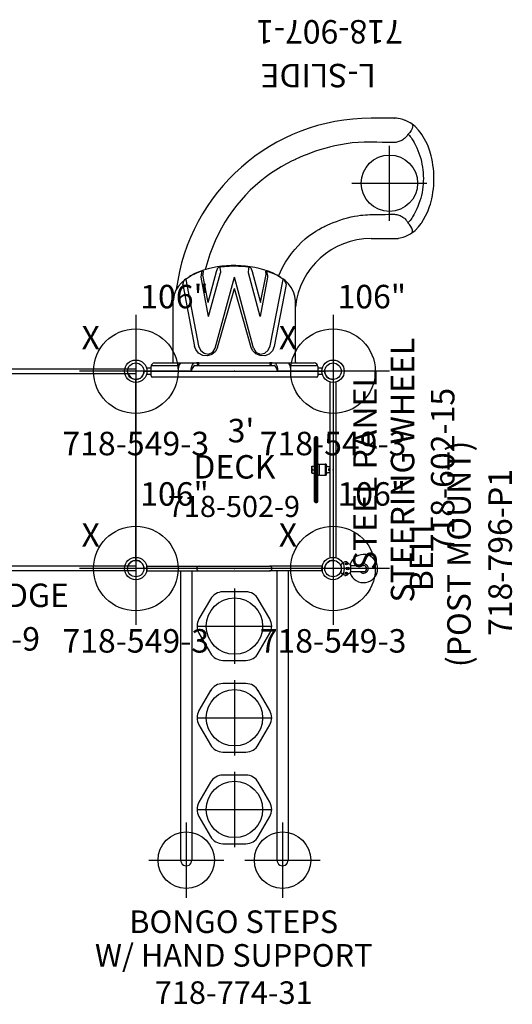
# Model space of a CAD drawing. Extents: x -87 to 194, y -116 to 122.
# Drawn here: x 89 to 194, y -114 to 96 of the extents above; entities that cross this region are included whole.
import ezdxf
from ezdxf.enums import TextEntityAlignment as Align

# ---------------------------------------------------------------- set-up
doc = ezdxf.new("R2010")
doc.units = 0
doc.header["$MEASUREMENT"] = 0
doc.linetypes.add('CENTER', pattern=[0.6, 0.375, -0.075, 0.075, -0.075])
doc.layers.get('0').update_dxf_attribs({"color": 5, "linetype": 'CONTINUOUS'})
for name, color, linetype in [('2DPOST', 7, 'CONTINUOUS'), ('PARTNO', 7, 'CONTINUOUS'), ('PHASE-1', 6, 'CONTINUOUS'), ('TXT', 7, 'CENTER')]:
    doc.layers.add(name, color=color, linetype=linetype)
doc.layers.add('Ft', color=1, linetype='CONTINUOUS', plot=False)
doc.layers.add('Node', color=7, linetype='CONTINUOUS', plot=False)
doc.styles.add('ROMANS', font='ROMANS.SHX', dxfattribs={"height": 5})
doc.styles.add('SIMPLEX', font='simplex.shx')

# ---------------------------------------------------------------- blocks, each defined once
blk = doc.blocks.new('PARTNO')
at = {"layer": 'TXT', "style": 'ROMANS'}
blk.add_attdef('PARTNO', text='', height=5, dxfattribs=at).set_placement((0, 0), align=Align.CENTER)
blk = doc.blocks.new('28970900')
for p, q in [((0, 21.5), (72, 21.5)), ((0, 21.5), (0, 20.5)), ((72, 21.5), (72, 20.5)), ((0, 20.5), (72, 20.5)), ((0, -19.25), (0, 19.25)), ((72, 19.25), (72, -19.25)), ((72, -20.5), (0, -20.5)), ((0, -20.5), (0, -21.5)), ((72, -20.5), (72, -21.5)), ((72, -21.5), (0, -21.5))]:
    blk.add_line(p, q)
for centre, start, end in [((0, 21), 270, 343.3985), ((72.1, 20.99), 196.3489, 266.724), ((0, -21), 16.6015, 90), ((72, -21), 90, 163.3985)]:
    blk.add_arc(centre, 1.75, start, end)
at = {"layer": 'Node'}
for p in [(0, 0), (72, 0)]:
    blk.add_point(p, dxfattribs=at)
at = {"layer": 'PARTNO'}
ref = blk.add_blockref('PARTNO', (36, -38.46), dxfattribs=at)
ref.add_attrib('PARTNO', '718-970-9', dxfattribs={"height": 5, "style": 'SIMPLEX'}).set_placement((36, -38.46), align=Align.CENTER)
at = {"layer": 'TXT', "style": 'SIMPLEX'}
blk.add_text('ARCH BRIDGE', height=5, dxfattribs=at).set_placement((36, -27.34), align=Align.MIDDLE)
blk = doc.blocks.new('28502900')
for p, q in [((1.75, 21), (40.25, 21)), ((0, -19.25), (0, 19.25)), ((42, 19.25), (42, -19.25)), ((40.25, -21), (1.75, -21))]:
    blk.add_line(p, q)
for centre, start, end in [((0, 21), 270, 0), ((42, 21), 180, 270), ((0, -21), 0, 90), ((42, -21), 90, 180)]:
    blk.add_arc(centre, 1.75, start, end)
at = {"layer": 'Node'}
for p in [(0, 21), (21, 21), (42, 21), (0, 0), (42, 0), (0, -21), (21, -21), (42, -21)]:
    blk.add_point(p, dxfattribs=at)
at = {"layer": 'PARTNO'}
ref = blk.add_blockref('PARTNO', (20.91, -10.03), dxfattribs=dict(at, xscale=0.9, yscale=0.9, zscale=0.9))
ref.add_attrib('PARTNO', '718-502-9', dxfattribs={"height": 4.5, "style": 'SIMPLEX'}).set_placement((20.91, -10.03), align=Align.CENTER)
at = {"layer": 'TXT', "style": 'SIMPLEX'}
blk.add_text('DECK', height=5, dxfattribs=at).set_placement((21, 0), align=Align.MIDDLE)
at = {"layer": 'TXT', "style": 'SIMPLEX', "flags": 8}
blk.add_attdef('HT', text='', height=5, dxfattribs=at).set_placement((22.4, 7.71), align=Align.MIDDLE)
blk = doc.blocks.new('28907100')
for p, q in [((-1.25, -17.5), (-1.25, 17.5)), ((-1, 17.75), (0, 17.75)), ((-0.66, 18.72), (-0.66, 17.75)), ((0, 17.75), (1, 17.75)), ((0.66, 17.75), (0.66, 18.72)), ((1.25, 17.5), (1.25, 12.04)), ((1.75, 17), (1.75, 13.01)), ((1.77, 16.25), (1.75, 16.25)), ((1.77, 16.05), (1.75, 16.05)), ((1.77, 16.25), (1.77, 16.05)), ((1.77, 16.05), (1.77, 13.45)), ((1.77, 13.25), (1.75, 13.25)), ((1.75, 13.01), (1.75, 11.48)), ((1.77, 13.45), (1.77, 13.25)), ((2, 13), (14.97, 13)), ((0, 11.99), (0, 9.23)), ((1.25, 12.04), (1.25, 12.04)), ((1.75, 11.48), (1.75, 8.72)), ((18.44, 11), (5.27, 8.47)), ((1.25, 8.49), (1.25, -8.49)), ((1.75, 8.72), (1.75, 8.03)), ((19.54, 10.35), (5.42, 7.62)), ((1.44, 7.85), (1.56, 7.85)), ((1.56, 7.62), (1.44, 7.62)), ((1.75, 7.56), (1.75, 8.03)), ((1.75, 7.56), (1.75, 4.58)), ((11.64, 5.52), (20.05, 7.05)), ((14.66, 5.59), (20.53, 6.74)), ((20.55, 6.74), (20.53, 6.74)), ((1.75, 4.58), (1.75, -4.58)), ((11.64, 5.52), (20.92, 2.98)), ((14.66, 5.59), (21.19, 3.78)), ((4.89, 4.08), (20.04, 0)), ((5.07, 3.57), (17.58, -0.02)), ((21.19, 3.78), (21.21, 3.78)), ((4.89, -4.08), (20.04, 0)), ((5.07, -3.57), (17.58, -0.02)), ((11.64, -5.52), (20.92, -2.98)), ((21.21, -3.78), (14.66, -5.59)), ((21.21, -3.78), (21.19, -3.78)), ((1.75, -4.58), (1.75, -7.56)), ((20.05, -7.05), (11.64, -5.52)), ((14.66, -5.59), (20.55, -6.74)), ((1.44, -7.62), (1.56, -7.62)), ((1.56, -7.85), (1.44, -7.85)), ((1.75, -8.03), (1.75, -7.56)), ((1.75, -8.03), (1.75, -8.72)), ((5.42, -7.62), (19.54, -10.35)), ((20.53, -6.74), (20.55, -6.74)), ((0, -11.99), (0, -9.23)), ((1.75, -8.72), (1.75, -11.48)), ((18.44, -11), (5.27, -8.47)), ((1.25, -12.04), (1.25, -17.5)), ((1.25, -12.04), (1.25, -12.04)), ((1.75, -11.48), (1.75, -13.01)), ((1.75, -13.01), (1.75, -17)), ((2, -13), (14.97, -13)), ((0, -17.75), (-1, -17.75)), ((-0.66, -17.75), (-0.66, -18.72)), ((1, -17.75), (0, -17.75)), ((0.66, -18.72), (0.66, -17.75)), ((28.22, -29.1), (28.22, -34.05)), ((48.74, -28.96), (48.75, -28.87)), ((53.85, -34), (53.85, -29.1)), ((33.34, -30.18), (33.35, -30.35)), ((48.72, -30.31), (48.73, -30.18)), ((48.72, -30.35), (48.72, -30.31)), ((28.22, -34.05), (28.22, -34.05)), ((28.22, -34.05), (28.22, -34.14)), ((28.24, -34.43), (28.24, -34.43)), ((28.3, -34.95), (28.3, -34.95)), ((53.78, -34.9), (53.78, -34.9)), ((53.84, -34.4), (53.84, -34.4)), ((53.85, -34), (53.85, -34.06)), ((53.85, -34.13), (53.85, -34.06)), ((29.43, -37.76), (29.43, -37.76)), ((31.46, -39.78), (31.46, -39.78)), ((52.62, -37.8), (52.62, -37.8)), ((31.66, -39.91), (31.66, -39.91)), ((34.17, -41.24), (34.17, -41.24)), ((47.93, -41.22), (47.94, -41.22)), ((50.41, -39.91), (50.41, -39.91))]:
    blk.add_line(p, q)
for points in [[(19.5, 10.51), (18.84, 11.26), (18.08, 11.92), (17.24, 12.44), (16.31, 12.81), (15.33, 12.99), (14.97, 13)], [(1.28, 11.98), (1.25, 12.03)], [(1.75, 11.48), (1.28, 11.98)], [(18.44, 11), (19.35, 10.67), (19.42, 10.61)], [(19.57, 10.43), (19.42, 10.61)], [(1.22, 8.59), (0.38, 9.1), (0, 9.23)], [(5.07, 3.57), (4.19, 4.03), (3.55, 4.8), (3.26, 5.75), (3.35, 6.74), (3.82, 7.61), (4.59, 8.24), (5.27, 8.47)], [(19.67, 10.29), (19.56, 10.44)], [(19.67, 10.29), (20.22, 9.45), (20.38, 9.19)], [(19.95, -9.89), (20.47, -9.03), (20.91, -8.13), (21.28, -7.21), (21.6, -6.26), (21.86, -5.3), (22.07, -4.32), (22.24, -3.33), (22.36, -2.34), (22.44, -1.34), (22.47, -0.34), (22.47, 0.66), (22.42, 1.66), (22.33, 2.65), (22.19, 3.64), (22.01, 4.63), (21.78, 5.6), (21.5, 6.56), (21.17, 7.5), (20.78, 8.42), (20.31, 9.31), (20.12, 9.63)], [(20.38, 9.19), (20.82, 8.29), (21.19, 7.36), (21.38, 6.82)], [(5.42, 7.62), (4.51, 7.21), (3.87, 6.45), (3.66, 5.49), (4.04, 4.58), (4.88, 4.08), (4.89, 4.08)], [(20.05, 7.05), (21.03, 6.94), (21.26, 6.87)], [(21.31, 6.68), (20.55, 6.74)], [(21.31, 6.68), (21.38, 6.82)], [(44.75, -12.29), (44.16, -11.11), (43.51, -9.95), (42.81, -8.8), (42.06, -7.67), (41.25, -6.56), (40.39, -5.47), (39.48, -4.41), (38.51, -3.38), (37.49, -2.38), (36.43, -1.41), (35.31, -0.49), (34.15, 0.4), (32.95, 1.24), (31.7, 2.03), (30.41, 2.77), (29.09, 3.47), (27.73, 4.11), (26.34, 4.69), (24.93, 5.22), (23.5, 5.68), (22.06, 6.09), (21.62, 6.19)], [(22.08, 3.13), (21.12, 2.95), (20.92, 2.98)], [(21.21, 3.78), (22.03, 3.5)], [(22.2, 3.12), (22.03, 3.5)], [(22.2, 3.12), (22.31, 2.12), (22.38, 1.13), (22.4, 0.13), (22.39, -0.87), (22.33, -1.87), (22.23, -2.87), (22.2, -3.12)], [(5.27, -8.47), (4.35, -8.09), (3.65, -7.39), (3.29, -6.46), (3.31, -5.47), (3.7, -4.56), (4.42, -3.87), (5.07, -3.57)], [(4.89, -4.08), (4.04, -4.58), (3.66, -5.48), (3.87, -6.45), (4.51, -7.21), (5.41, -7.62), (5.42, -7.62)], [(20.92, -2.98), (21.9, -3.06), (22.08, -3.13)], [(22.03, -3.5), (21.21, -3.78)], [(22.03, -3.5), (22.2, -3.12)], [(21.26, -6.86), (20.28, -7.07), (20.05, -7.05)], [(21.38, -6.82), (21.04, -7.77), (20.64, -8.68), (20.34, -9.25)], [(20.55, -6.74), (21.31, -6.68)], [(21.38, -6.82), (21.31, -6.68)], [(0, -9.23), (0.92, -8.85), (1.22, -8.59)], [(19.42, -10.61), (19.67, -10.29)], [(20.34, -9.25), (19.81, -10.1), (19.67, -10.29)], [(20.26, -9.38), (21.18, -9.79), (22.2, -10.3), (23.19, -10.87), (24.15, -11.5), (25.07, -12.16), (25.93, -12.86), (26.72, -13.57), (27.47, -14.32), (28.15, -15.09), (28.78, -15.86), (29.33, -16.61), (29.79, -17.31), (30.18, -17.95), (30.49, -18.53), (30.75, -19.04)], [(1.25, -12.03), (1.28, -11.98)], [(1.28, -11.98), (1.75, -11.48)], [(14.97, -13), (15.97, -12.9), (16.92, -12.59), (17.8, -12.12), (18.58, -11.5), (19.28, -10.79), (19.51, -10.5)], [(19.42, -10.61), (18.54, -11.01), (18.44, -11)], [(45, -12.84), (44.92, -12.66), (44.84, -12.48), (44.75, -12.29)], [(45.11, -13.09), (45.08, -13), (45.04, -12.92), (45, -12.84)], [(48.75, -28.87), (48.74, -27.62), (48.68, -26.34), (48.57, -25.05), (48.41, -23.78), (48.21, -22.56), (47.97, -21.39), (47.71, -20.28), (47.43, -19.22), (47.13, -18.22), (46.81, -17.26), (46.49, -16.35), (46.15, -15.48), (45.82, -14.66), (45.47, -13.86), (45.11, -13.09)], [(30.75, -19.04), (30.85, -19.24), (30.94, -19.44), (31.04, -19.64)], [(31.04, -19.64), (31.08, -19.75), (31.13, -19.86)], [(31.13, -19.86), (31.38, -20.42), (31.63, -21.04), (31.89, -21.71), (32.16, -22.46), (32.41, -23.26), (32.65, -24.08), (32.84, -24.87), (32.98, -25.58), (33.09, -26.22), (33.18, -26.82), (33.24, -27.37), (33.28, -27.88), (33.31, -28.37), (33.32, -28.83)], [(33.32, -28.83), (33.32, -28.9), (33.32, -28.97), (33.32, -29.03)], [(33.32, -29.03), (33.33, -29.07), (33.33, -29.1)], [(33.33, -29.1), (33.33, -29.47), (33.34, -29.83), (33.34, -30.18)], [(48.73, -30.18), (48.73, -29.83), (48.74, -29.47), (48.74, -29.1)], [(48.74, -29.1), (48.74, -29.08), (48.74, -29.06), (48.74, -28.96)], [(33.35, -30.35), (33.36, -31.25), (33.38, -32.08), (33.39, -32.84), (33.41, -33.54)], [(48.66, -33.6), (48.68, -32.52), (48.7, -31.44), (48.72, -30.35)], [(28.22, -34.14), (28.23, -34.37), (28.24, -34.43)], [(28.24, -34.43), (28.25, -34.59), (28.28, -34.86), (28.3, -34.95)], [(28.3, -34.95), (28.37, -35.32), (28.53, -35.91), (28.68, -36.35)], [(33.32, -34.55), (33.26, -34.8), (33.19, -35.03), (33.11, -35.26), (33.01, -35.47), (32.91, -35.67), (32.8, -35.85), (32.67, -36.03), (32.54, -36.2), (32.4, -36.35), (32.25, -36.49), (32.1, -36.62), (31.94, -36.74), (31.77, -36.85), (31.6, -36.95)], [(33.41, -33.54), (33.41, -33.82), (33.39, -34.07), (33.36, -34.32), (33.32, -34.55)], [(48.74, -34.55), (48.71, -34.38), (48.68, -34.2), (48.67, -34.01), (48.66, -33.81), (48.66, -33.6)], [(50.46, -36.98), (50.28, -36.87), (50.11, -36.76), (49.94, -36.63), (49.79, -36.5), (49.64, -36.35), (49.5, -36.19), (49.37, -36.03), (49.24, -35.85), (49.13, -35.66), (49.03, -35.46), (48.94, -35.25), (48.86, -35.03), (48.79, -34.79), (48.74, -34.55)], [(53.37, -36.39), (53.55, -35.88), (53.72, -35.26), (53.78, -34.9)], [(53.78, -34.9), (53.8, -34.77), (53.83, -34.51), (53.84, -34.4)], [(53.84, -34.4), (53.84, -34.34), (53.85, -34.13)], [(28.68, -36.35), (28.88, -36.79), (29.19, -37.38), (29.43, -37.76)], [(29.43, -37.76), (29.51, -37.85), (29.74, -37.93), (30.05, -37.91), (30.42, -37.79), (30.82, -37.58), (31.22, -37.3), (31.6, -36.95)], [(33.28, -38.18), (33.06, -38.05), (32.83, -37.91), (32.59, -37.76), (32.34, -37.6), (32.1, -37.43), (31.9, -37.26), (31.74, -37.1), (31.6, -36.95)], [(50.46, -36.98), (50.32, -37.12), (50.15, -37.28), (49.95, -37.44), (49.72, -37.61), (49.47, -37.77), (49.23, -37.92), (49.01, -38.05), (48.79, -38.18)], [(52.62, -37.8), (52.54, -37.88), (52.31, -37.96), (52, -37.94), (51.63, -37.82), (51.23, -37.61), (50.83, -37.32), (50.46, -36.98)], [(52.62, -37.8), (52.86, -37.41), (53.18, -36.83), (53.37, -36.4)], [(29.43, -37.76), (29.97, -38.48), (30.74, -39.23), (31.46, -39.78)], [(31.46, -39.78), (31.49, -39.8), (31.66, -39.91)], [(33.42, -38.26), (33.37, -38.23), (33.32, -38.2), (33.28, -38.18)], [(48.65, -38.26), (48.1, -38.56), (47.54, -38.83), (46.98, -39.07), (46.4, -39.29), (45.82, -39.49), (45.24, -39.67), (44.66, -39.82), (44.06, -39.94), (43.46, -40.05), (42.86, -40.13), (42.25, -40.19), (41.64, -40.22), (41.04, -40.23), (40.43, -40.22), (39.82, -40.19), (39.22, -40.13), (38.61, -40.05), (38.01, -39.95), (37.41, -39.82), (36.83, -39.67), (36.25, -39.5), (35.67, -39.3), (35.09, -39.07), (34.53, -38.83), (33.97, -38.56), (33.42, -38.26)], [(48.79, -38.18), (48.74, -38.2), (48.7, -38.23), (48.65, -38.26)], [(50.41, -39.91), (50.59, -39.79), (50.61, -39.78)], [(50.61, -39.78), (51.33, -39.22), (52.09, -38.48), (52.62, -37.8)], [(31.66, -39.91), (33.73, -41.04), (34.17, -41.24)], [(34.17, -41.24), (34.22, -41.26), (34.6, -41.41)], [(34.6, -41.41), (35.04, -41.57), (35.54, -41.72), (36.09, -41.87), (36.71, -42.02), (37.38, -42.16), (38.1, -42.27), (38.83, -42.36), (39.55, -42.43), (40.28, -42.47), (40.99, -42.48), (41.71, -42.47), (42.43, -42.43), (43.16, -42.37), (43.88, -42.28), (44.59, -42.17), (45.24, -42.04), (45.84, -41.91), (46.37, -41.76), (46.86, -41.62), (47.29, -41.47), (47.66, -41.33), (47.93, -41.22)], [(47.93, -41.22), (48.36, -41.03), (50.41, -39.91)]]:
    blk.add_lwpolyline(points)
at = {"flags": 128}
for points in [[(1.44, 7.62), (1.4, 7.62), (1.37, 7.62), (1.33, 7.63), (1.3, 7.63), (1.28, 7.64), (1.26, 7.65), (1.25, 7.66), (1.25, 7.68)], [(1.75, 7.56), (1.75, 7.57), (1.74, 7.58), (1.72, 7.59), (1.7, 7.6), (1.67, 7.61), (1.63, 7.61), (1.6, 7.62), (1.56, 7.62)], [(1.44, -7.62), (1.4, -7.62), (1.37, -7.62), (1.33, -7.63), (1.3, -7.63), (1.28, -7.64), (1.26, -7.65), (1.25, -7.66), (1.25, -7.68)], [(1.75, -7.56), (1.75, -7.57), (1.74, -7.58), (1.72, -7.59), (1.7, -7.6), (1.67, -7.61), (1.63, -7.61), (1.6, -7.62), (1.56, -7.62)]]:
    blk.add_lwpolyline(points, dxfattribs=at)
for centre, radius, start, end in [((-1, 17.5), 0.25, 90, 180), ((1, 17.5), 0.25, 0, 90), ((1, 17), 0.75, 0, 90), ((2, 13.25), 0.25, 180, 270), ((0.28, 9.69), 2.32, 50.6551, 96.9893), ((12.03, -29.1), 41.81, 0, 82.665), ((0.28, 6.93), 2.32, 50.655, 96.9893), ((1.06, 8.49), 0.195, 0.732, 30.4026), ((19.55, 10.2), 0.15, 37.4668, 94.0726), ((1.43, 7.67), 0.183, 88.5991, 178.527), ((1.57, 8.04), 0.183, 268.5988, 358.5272), ((21.27, 6.7), 0.162, 48.0562, 94.8526), ((22.11, 2.87), 0.269, 69.2252, 94.548), ((22.11, -2.87), 0.27, 265.4213, 290.655), ((1.43, -7.67), 0.183, 181.473, 271.4009), ((1.57, -8.04), 0.183, 1.4728, 91.4012), ((21.27, -6.7), 0.162, 265.1652, 311.958), ((0.28, -6.93), 2.32, 263.0107, 309.345), ((1.06, -8.49), 0.195, 329.5974, 359.268), ((19.55, -10.2), 0.15, 265.9318, 322.5477), ((0.28, -9.69), 2.32, 263.0107, 309.3449), ((2, -13.25), 0.25, 90, 180), ((12.03, -29.1), 16.19, 0, 83.9842), ((-1, -17.5), 0.25, 180, 270), ((1, -17), 0.75, 270, 0), ((1, -17.5), 0.25, 270, 0)]:
    blk.add_arc(centre, radius, start, end)
at = {"layer": 'Ft'}
for p, q in [((40, -25), (40, -41)), ((32, -33), (48, -33))]:
    blk.add_line(p, q, dxfattribs=at)
blk.add_circle((40, -33), 6, dxfattribs=at)
at = {"layer": 'Node'}
blk.add_point((0, 0), dxfattribs=at)
at = {"layer": 'PARTNO'}
ref = blk.add_blockref('PARTNO', (74.73, -20.24), dxfattribs=dict(at, rotation=90))
ref.add_attrib('PARTNO', '718-907-1', dxfattribs={"height": 5, "rotation": 90, "style": 'SIMPLEX'}).set_placement((74.73, -20.24), align=Align.CENTER)
at = {"layer": 'TXT', "style": 'SIMPLEX'}
blk.add_text('L-SLIDE', height=5, rotation=90, dxfattribs=at).set_placement((63.56, -17.87), align=Align.MIDDLE)
blk = doc.blocks.new('28602150')
for p, q in [((-0.66, 18.72), (-0.66, -18.72)), ((0.66, -18.72), (0.66, 18.72)), ((-3.94, -6.76), (-3.94, 6.82)), ((-3.43, 7.02), (-3.74, 7.02)), ((-3.74, -6.96), (-3.74, 7.02)), ((-3.43, -6.96), (-3.43, 7.02)), ((-3.23, -6.76), (-3.23, 6.82)), ((-4.51, 0.41), (-4.51, 0.78)), ((-4.51, 0.4), (-4.51, 0.41)), ((-4.51, -0.34), (-4.51, 0.4)), ((-4.44, 0.78), (-3.95, 0.78)), ((-4.44, 0.03), (-3.95, 0.03)), ((-1.64, 1.17), (-2.86, 1.17)), ((-2.86, -1.11), (-2.86, 1.17)), ((-1.46, 1.21), (-1.64, 1.21)), ((-1.64, 1.21), (-1.64, 0.03)), ((-1.64, 0.03), (-1.64, -1.15)), ((-1.46, 1.21), (-1.46, 0.03)), ((-1.17, 0.69), (-1.46, 0.69)), ((-1.46, 0.03), (-1.46, -1.15)), ((-0.85, 0.68), (-1.04, 0.68)), ((-0.89, 0.21), (-0.92, 0.2)), ((-0.92, 0.07), (-0.92, 0.2)), ((-0.92, -0.14), (-0.92, 0.07)), ((-0.88, 0.2), (-0.89, 0.2)), ((-0.87, 0.21), (-0.88, 0.2)), ((-0.84, 0.23), (-0.86, 0.22)), ((-0.84, 0.23), (-0.84, 0.23)), ((-0.84, 0.21), (-0.84, 0.23)), ((-0.82, 0.2), (-0.83, 0.22)), ((-0.81, 0.2), (-0.83, 0.2)), ((-0.81, 0.22), (-0.82, 0.2)), ((-0.78, 0.23), (-0.8, 0.23)), ((-0.76, 0.2), (-0.77, 0.22)), ((-0.75, 0.2), (-0.77, 0.2)), ((-0.75, 0.22), (-0.76, 0.2)), ((-0.75, 0.32), (-0.75, 0.18)), ((-0.75, 0.18), (-0.75, -0.12)), ((-0.66, 0.69), (-0.72, 0.69)), ((-0.72, 0.32), (-0.66, 0.32)), ((-0.72, 0.03), (-0.66, 0.03)), ((-4.51, -0.35), (-4.51, -0.34)), ((-4.51, -0.72), (-4.51, -0.35)), ((-4.44, -0.72), (-3.95, -0.72)), ((-2.86, -1.11), (-1.64, -1.11)), ((-1.64, -1.15), (-1.46, -1.15)), ((-1.46, -0.63), (-1.17, -0.63)), ((-0.85, -0.62), (-1.04, -0.62)), ((-0.92, -0.14), (-0.9, -0.15)), ((-0.9, -0.14), (-0.89, -0.14)), ((-0.89, -0.14), (-0.89, -0.14)), ((-0.88, -0.16), (-0.85, -0.16)), ((-0.85, -0.16), (-0.83, -0.14)), ((-0.84, -0.16), (-0.84, -0.1)), ((-0.84, -0.14), (-0.83, -0.14)), ((-0.83, -0.14), (-0.82, -0.16)), ((-0.81, -0.17), (-0.8, -0.17)), ((-0.79, -0.16), (-0.77, -0.14)), ((-0.78, -0.14), (-0.77, -0.14)), ((-0.77, -0.14), (-0.76, -0.16)), ((-0.75, -0.12), (-0.75, -0.26)), ((-0.75, -0.17), (-0.75, -0.17)), ((-0.72, -0.26), (-0.66, -0.26)), ((-0.72, -0.63), (-0.66, -0.63)), ((-3.74, -6.96), (-3.43, -6.96))]:
    blk.add_line(p, q)
at = {"flags": 128}
for points in [[(-0.88, 0.2), (-0.88, 0.18), (-0.87, 0.15), (-0.87, 0.11), (-0.87, 0.07), (-0.87, 0.02), (-0.87, -0.03), (-0.88, -0.07), (-0.88, -0.11), (-0.89, -0.13), (-0.89, -0.14)], [(-0.87, 0.2), (-0.87, 0.2), (-0.86, 0.18), (-0.86, 0.15), (-0.85, 0.11), (-0.85, 0.07), (-0.85, 0.02), (-0.86, -0.03), (-0.86, -0.07), (-0.87, -0.11), (-0.88, -0.13), (-0.88, -0.14), (-0.88, -0.14)], [(-0.82, 0.2), (-0.82, 0.18), (-0.81, 0.15), (-0.81, 0.11), (-0.81, 0.07), (-0.81, 0.02), (-0.81, -0.03), (-0.82, -0.07), (-0.82, -0.11), (-0.83, -0.13), (-0.83, -0.14)], [(-0.81, 0.2), (-0.81, 0.2), (-0.8, 0.18), (-0.8, 0.15), (-0.8, 0.11), (-0.79, 0.07), (-0.8, 0.02), (-0.8, -0.03), (-0.8, -0.07), (-0.81, -0.11), (-0.82, -0.13), (-0.82, -0.14), (-0.83, -0.14)], [(-0.76, 0.2), (-0.76, 0.18), (-0.75, 0.15), (-0.75, 0.11), (-0.75, 0.07), (-0.75, 0.02), (-0.75, -0.03), (-0.76, -0.07), (-0.76, -0.11), (-0.77, -0.13), (-0.77, -0.14)], [(-0.75, 0.2), (-0.75, 0.2), (-0.75, 0.19)], [(-0.75, -0.08), (-0.75, -0.11), (-0.76, -0.13), (-0.76, -0.14), (-0.77, -0.14)]]:
    blk.add_lwpolyline(points, dxfattribs=at)
for centre, radius, start, end in [((-3.74, 6.82), 0.197, 90, 180), ((-3.43, 6.82), 0.197, 0, 90), ((-2.86, 1.68), 0.512, 223.0491, 270), ((-1.86, 0.06), 0.947, 353.385, 6.615), ((-2.86, -1.62), 0.512, 90, 136.9509), ((-3.74, -6.76), 0.197, 180, 270), ((-3.43, -6.76), 0.197, 270, 0)]:
    blk.add_arc(centre, radius, start, end)
for points, knots in [([(-4.44, 0.78), (-4.45, 0.76), (-4.47, 0.68), (-4.5, 0.56), (-4.5, 0.46), (-4.51, 0.41)], [0, 0, 0, 0, 0.193953, 0.594328, 1, 1, 1, 1]), ([(-4.51, 0.78), (-4.5, 0.78), (-4.5, 0.78), (-4.46, 0.78), (-4.44, 0.78)], [0, 0, 0, 0, 0.5095377, 1, 1, 1, 1]), ([(-4.51, 0.4), (-4.5, 0.36), (-4.5, 0.27), (-4.48, 0.15), (-4.45, 0.07), (-4.44, 0.03)], [0, 0, 0, 0, 0.335014, 0.666245, 1, 1, 1, 1]), ([(-4.44, 0.03), (-4.45, 0.01), (-4.47, -0.07), (-4.5, -0.19), (-4.5, -0.29), (-4.51, -0.34)], [0, 0, 0, 0, 0.1939529, 0.5943276, 1, 1, 1, 1]), ([(-1.04, 0.68), (-1.06, 0.68), (-1.09, 0.68), (-1.12, 0.68), (-1.15, 0.68), (-1.17, 0.69), (-1.17, 0.69), (-1.17, 0.69)], [0, 0, 0, 0, 0.212186, 0.424279, 0.638797, 0.854963, 1, 1, 1, 1]), ([(-0.92, 0.17), (-0.92, 0.16), (-0.92, 0.14), (-0.92, 0.1), (-0.92, 0.05), (-0.92, -0.01), (-0.92, -0.04), (-0.92, -0.05)], [0, 0, 0, 0, 0.106054, 0.344289, 0.58038, 0.81559, 1, 1, 1, 1]), ([(-0.92, -0.05), (-0.92, -0.04), (-0.91, -0.02), (-0.91, 0.03), (-0.91, 0.08), (-0.91, 0.13), (-0.92, 0.16), (-0.92, 0.17), (-0.92, 0.17)], [0, 0, 0, 0, 0.109286, 0.331127, 0.547072, 0.759248, 0.972309, 1, 1, 1, 1]), ([(-0.89, 0.2), (-0.89, 0.2), (-0.88, 0.2), (-0.88, 0.18), (-0.87, 0.13), (-0.87, 0.08), (-0.87, 0.02), (-0.88, -0.04), (-0.88, -0.09), (-0.89, -0.13), (-0.89, -0.14), (-0.9, -0.14)], [0, 0, 0, 0, 0.0335199, 0.1593657, 0.2843937, 0.408555, 0.532149, 0.65569, 0.7797066, 0.9045449, 1, 1, 1, 1]), ([(-0.84, 0.21), (-0.85, 0.22), (-0.86, 0.23), (-0.87, 0.22), (-0.87, 0.21)], [0, 0, 0, 0, 0.5024478, 1, 1, 1, 1]), ([(-0.72, 0.69), (-0.72, 0.69), (-0.72, 0.69), (-0.73, 0.69), (-0.76, 0.68), (-0.79, 0.68), (-0.82, 0.68), (-0.84, 0.68), (-0.85, 0.68)], [0, 0, 0, 0, 0.068463, 0.279101, 0.490986, 0.706201, 0.921762, 1, 1, 1, 1]), ([(-0.84, -0.16), (-0.84, -0.15), (-0.83, -0.13), (-0.83, -0.07), (-0.82, -0.01), (-0.82, 0.06), (-0.82, 0.12), (-0.82, 0.17), (-0.83, 0.21), (-0.84, 0.23), (-0.84, 0.23), (-0.84, 0.23)], [0, 0, 0, 0, 0.122556, 0.245122, 0.366463, 0.486479, 0.605571, 0.72444, 0.843842, 0.96436, 1, 1, 1, 1]), ([(-0.84, 0.21), (-0.84, 0.2), (-0.84, 0.18), (-0.83, 0.12), (-0.83, 0.06), (-0.83, -0.01), (-0.84, -0.06), (-0.84, -0.09), (-0.84, -0.1)], [0, 0, 0, 0, 0.180155, 0.360291, 0.537917, 0.714061, 0.890558, 1, 1, 1, 1]), ([(-0.8, 0.22), (-0.8, 0.22), (-0.79, 0.22), (-0.78, 0.19), (-0.77, 0.15), (-0.77, 0.09), (-0.77, 0.02), (-0.78, -0.04), (-0.79, -0.1), (-0.8, -0.14), (-0.8, -0.17), (-0.81, -0.16), (-0.81, -0.16)], [0, 0, 0, 0, 0.08555, 0.194714, 0.302829, 0.409414, 0.514779, 0.619896, 0.72585, 0.833262, 0.942009, 1, 1, 1, 1]), ([(-0.8, -0.17), (-0.79, -0.16), (-0.79, -0.16), (-0.78, -0.13), (-0.77, -0.08), (-0.76, -0.02), (-0.76, 0.05), (-0.76, 0.11), (-0.76, 0.17), (-0.77, 0.21), (-0.78, 0.23), (-0.78, 0.22), (-0.78, 0.22)], [0, 0, 0, 0, 0.09589, 0.205354, 0.314412, 0.422429, 0.529251, 0.635184, 0.740826, 0.846855, 0.953822, 1, 1, 1, 1]), ([(-0.75, 0.32), (-0.74, 0.32), (-0.74, 0.32), (-0.73, 0.32), (-0.72, 0.32)], [0, 0, 0, 0, 0.598328, 1, 1, 1, 1]), ([(-0.75, 0.18), (-0.74, 0.15), (-0.74, 0.1), (-0.73, 0.06), (-0.72, 0.03)], [0, 0, 0, 0, 0.461767, 1, 1, 1, 1]), ([(-4.51, -0.35), (-4.5, -0.39), (-4.5, -0.48), (-4.48, -0.6), (-4.45, -0.68), (-4.44, -0.72)], [0, 0, 0, 0, 0.335014, 0.6662447, 1, 1, 1, 1]), ([(-4.44, -0.72), (-4.45, -0.72), (-4.48, -0.72), (-4.5, -0.72), (-4.5, -0.72), (-4.51, -0.72)], [0, 0, 0, 0, 0.359332, 0.678186, 1, 1, 1, 1]), ([(-1.04, -0.62), (-1.06, -0.62), (-1.09, -0.62), (-1.12, -0.62), (-1.15, -0.62), (-1.17, -0.63), (-1.17, -0.63), (-1.17, -0.63)], [0, 0, 0, 0, 0.212186, 0.424279, 0.638797, 0.854963, 1, 1, 1, 1]), ([(-0.89, -0.14), (-0.88, -0.15), (-0.88, -0.16), (-0.87, -0.15), (-0.85, -0.13), (-0.85, -0.11), (-0.84, -0.1)], [0, 0, 0, 0, 0.199865, 0.50389, 0.813789, 1, 1, 1, 1]), ([(-0.72, -0.63), (-0.72, -0.63), (-0.72, -0.63), (-0.73, -0.63), (-0.76, -0.62), (-0.79, -0.62), (-0.82, -0.62), (-0.84, -0.62), (-0.85, -0.62)], [0, 0, 0, 0, 0.068463, 0.279101, 0.490986, 0.706201, 0.921762, 1, 1, 1, 1]), ([(-0.75, -0.12), (-0.74, -0.14), (-0.74, -0.19), (-0.73, -0.24), (-0.72, -0.26)], [0, 0, 0, 0, 0.461767, 1, 1, 1, 1]), ([(-0.75, -0.16), (-0.75, -0.16), (-0.75, -0.17), (-0.75, -0.17), (-0.75, -0.16)], [0, 0, 0, 0, 0.217066, 1, 1, 1, 1]), ([(-0.72, -0.26), (-0.73, -0.26), (-0.74, -0.26), (-0.74, -0.26), (-0.75, -0.26)], [0, 0, 0, 0, 0.401672, 1, 1, 1, 1])]:
    blk.add_open_spline(points, degree=3, knots=knots)
for points in [[(-3.94, 0.75), (-3.95, 0.78)], [(-3.95, 0.03), (-3.94, 0.06)], [(-3.94, 0), (-3.95, 0.03)], [(-0.81, 0.22), (-0.8, 0.23)], [(-0.72, 0.32), (-0.75, 0.18)], [(-0.72, 0.03), (-0.75, -0.12)], [(-3.95, -0.72), (-3.94, -0.69)], [(-0.9, -0.14), (-0.9, -0.14)], [(-0.84, -0.16), (-0.85, -0.16)], [(-0.82, -0.16), (-0.82, -0.16)], [(-0.76, -0.16), (-0.76, -0.16)]]:
    blk.add_open_spline(points, degree=1)
at = {"layer": 'Node'}
blk.add_point((0, 0), dxfattribs=at)
at = {"layer": 'PARTNO'}
ref = blk.add_blockref('PARTNO', (25.84, -0.05), dxfattribs=dict(at, rotation=90))
ref.add_attrib('PARTNO', '718-602-15', dxfattribs={"height": 5, "rotation": 90, "style": 'SIMPLEX'}).set_placement((25.84, -0.05), align=Align.CENTER)
at = {"layer": 'TXT', "style": 'SIMPLEX'}
for s, p in [('STEERING WHEEL', (15.45, -0.05)), ('STEEL PANEL', (7.45, -0.05))]:
    blk.add_text(s, height=5, rotation=90, dxfattribs=at).set_placement(p, align=Align.MIDDLE)
blk = doc.blocks.new('28774310')
for p, q in [((-0.5, 18.68), (0.5, 18.68)), ((-0.5, 18.68), (-0.5, 7.5)), ((0.5, 18.68), (0.5, 7.5)), ((0.5, 11.44), (62.06, 11.44)), ((0.5, 9.06), (62.06, 9.06)), ((-0.5, -7.5), (-0.5, 7.5)), ((0.5, -7.5), (0.5, 7.5)), ((10.73, 7.55), (6.48, 5.09)), ((18.03, 5.09), (13.78, 7.55)), ((30.24, 7.55), (25.98, 5.09)), ((37.53, 5.09), (33.28, 7.55)), ((49.74, 7.55), (45.49, 5.09)), ((57.04, 5.09), (52.79, 7.55)), ((4.95, 2.46), (4.95, -2.46)), ((19.55, -2.46), (19.55, 2.46)), ((24.46, 2.46), (24.46, -2.46)), ((39.06, -2.46), (39.06, 2.46)), ((43.97, 2.46), (43.97, -2.46)), ((58.56, -2.46), (58.56, 2.46)), ((6.48, -5.09), (10.73, -7.55)), ((13.78, -7.55), (18.03, -5.09)), ((25.98, -5.09), (30.24, -7.55)), ((33.28, -7.55), (37.53, -5.09)), ((45.49, -5.09), (49.74, -7.55)), ((52.79, -7.55), (57.04, -5.09)), ((-0.5, -18.68), (-0.5, -7.5)), ((0.5, -18.68), (0.5, -7.5)), ((0.5, -9.06), (62.06, -9.06)), ((0.5, -11.44), (62.06, -11.44)), ((-0.5, -18.68), (0.5, -18.68))]:
    blk.add_line(p, q)
for centre, radius, start, end in [((62.06, 10.25), 1.19, 270, 90), ((0, 7.5), 0.5, 0, 180), ((12.25, 4.91), 3.04, 60, 120), ((31.76, 4.91), 3.04, 60, 120), ((51.26, 4.91), 3.04, 60, 120), ((8, 2.46), 3.04, 120, 180), ((16.51, 2.46), 3.04, 360, 60), ((27.51, 2.46), 3.04, 120, 180), ((36.01, 2.46), 3.04, 360, 60), ((47.01, 2.46), 3.04, 120, 180), ((55.52, 2.46), 3.04, 360, 60), ((8, -2.46), 3.04, 180, 240), ((16.51, -2.46), 3.04, 300, 0), ((27.51, -2.46), 3.04, 180, 240), ((36.01, -2.46), 3.04, 300, 0), ((47.01, -2.46), 3.04, 180, 240), ((55.52, -2.46), 3.04, 300, 0), ((0, -7.5), 0.5, 180, 0), ((12.25, -4.91), 3.04, 240, 300), ((31.76, -4.91), 3.04, 240, 300), ((51.26, -4.91), 3.04, 240, 300), ((62.06, -10.25), 1.19, 270, 90)]:
    blk.add_arc(centre, radius, start, end)
at = {"layer": 'Ft'}
for p, q in [((62.06, 2.25), (62.06, 18.25)), ((54.06, 10.25), (70.06, 10.25)), ((12.25, -8), (12.25, 8)), ((31.76, -8), (31.76, 8)), ((51.26, -8), (51.26, 8)), ((4.25, 0), (20.25, 0)), ((23.76, 0), (39.76, 0)), ((43.26, 0), (59.26, 0)), ((62.06, -18.25), (62.06, -2.25)), ((54.06, -10.25), (70.06, -10.25))]:
    blk.add_line(p, q, dxfattribs=at)
for centre in [(62.06, 10.25), (12.25, 0), (31.76, 0), (51.26, 0), (62.06, -10.25)]:
    blk.add_circle(centre, 6, dxfattribs=at)
at = {"layer": 'Node'}
blk.add_point((0, 0), dxfattribs=at)
at = {"layer": 'PARTNO'}
ref = blk.add_blockref('PARTNO', (92.65, -0.14), dxfattribs=dict(at, xscale=0.96, yscale=0.96, zscale=0.96, rotation=90))
ref.add_attrib('PARTNO', '718-774-31', dxfattribs={"height": 4.8, "rotation": 90, "style": 'SIMPLEX'}).set_placement((92.65, -0.14), align=Align.CENTER)
at = {"layer": 'TXT', "style": 'SIMPLEX'}
for s, p in [('W/ HAND SUPPORT', (82.94, -0.14)), ('BONGO STEPS', (75.78, -0.14))]:
    blk.add_text(s, height=4.8, rotation=90, dxfattribs=at).set_placement(p, align=Align.MIDDLE)
blk = doc.blocks.new('28549300')
at = {"layer": '2DPOST'}
for radius in [2.38, 1.75]:
    blk.add_circle((0, 0), radius, dxfattribs=at)
at = {"layer": 'Ft'}
for p, q in [((0, 12), (0, -12)), ((12, 0), (-12, 0))]:
    blk.add_line(p, q, dxfattribs=at)
blk.add_circle((0, 0), 9, dxfattribs=at)
at = {"layer": 'Node'}
blk.add_point((0, 0), dxfattribs=at)
ref = blk.add_blockref('PARTNO', (0, -17.89), dxfattribs=at)
ref.add_attrib('PARTNO', '718-549-3', dxfattribs={"color": 0, "height": 5, "style": 'SIMPLEX'}).set_placement((0, -17.89), align=Align.CENTER)
at = {"layer": 'Ft', "style": 'SIMPLEX'}
blk.add_text('106"', height=5, dxfattribs=at).set_placement((8.25, 15.23), align=Align.MIDDLE)
blk.add_text('X', height=5, dxfattribs=at).set_placement((-11.55, 4.64))
blk = doc.blocks.new('28796p10')
for p, q in [((1.62, 0.88), (1.73, 0.95)), ((1.8, 0.97), (1.9, 1.03)), ((2.51, 1.44), (2.2, 1.27)), ((2.8, 1.08), (2.76, 1)), ((2.76, 1), (2.8, 0.92)), ((2.9, 1.08), (2.8, 1.08)), ((2.8, 0.92), (2.9, 0.92)), ((2.94, 1), (2.9, 1.08)), ((2.9, 0.92), (2.94, 1)), ((2.94, 0.11), (3.12, 0.22)), ((2.94, -0.11), (2.94, 0.11)), ((3.12, 0.22), (3.31, 0.11)), ((3.31, 0.11), (3.31, -0.11)), ((3.47, 0.98), (3.71, 0.94)), ((3.74, 0.66), (6.5, 0.66)), ((3.75, 0.66), (3.75, 0.9)), ((1.62, -0.89), (1.73, -0.95)), ((1.8, -0.98), (1.9, -1.03)), ((2.3, -1.32), (2.2, -1.26)), ((2.3, -1.32), (2.3, -1.33)), ((2.49, -1.44), (2.3, -1.33)), ((2.8, -0.92), (2.76, -1)), ((2.76, -1), (2.8, -1.08)), ((2.9, -0.92), (2.8, -0.92)), ((2.8, -1.08), (2.9, -1.08)), ((2.94, -1), (2.9, -0.92)), ((2.9, -1.08), (2.94, -1)), ((3.12, -0.22), (2.94, -0.11)), ((3.31, -0.11), (3.12, -0.22)), ((3.47, -0.98), (3.71, -0.94)), ((3.74, -0.66), (6.5, -0.66)), ((3.75, -0.9), (3.75, -0.67))]:
    blk.add_line(p, q)
for points in [[(1.62, 0.88), (1.62, 0.88), (1.62, 0.87), (1.62, 0.87), (1.62, 0.87), (1.62, 0.87), (1.62, 0.86), (1.62, 0.86), (1.62, 0.86), (1.62, 0.86), (1.62, 0.86), (1.62, 0.85), (1.62, 0.85), (1.62, 0.85), (1.62, 0.85), (1.62, 0.84), (1.63, 0.84), (1.63, 0.84), (1.63, 0.84), (1.63, 0.83)], [(1.62, 0.88), (1.62, 0.88), (1.62, 0.88)], [(1.8, 0.97), (1.79, 0.97), (1.78, 0.96), (1.77, 0.96), (1.76, 0.95), (1.75, 0.95), (1.75, 0.95), (1.75, 0.95), (1.73, 0.95)], [(1.9, 1.03), (1.97, 1.08), (2.03, 1.12), (2.08, 1.16), (2.13, 1.19), (2.16, 1.22), (2.18, 1.24), (2.2, 1.26), (2.2, 1.27)], [(2.51, 1.44), (2.51, 1.44), (2.51, 1.45)], [(3.21, 1.15), (3.24, 1.1), (3.29, 1.05), (3.35, 1.02), (3.41, 0.99), (3.47, 0.98)], [(3.71, 0.94), (3.72, 0.94), (3.73, 0.93), (3.74, 0.92), (3.74, 0.91), (3.75, 0.9)], [(3.75, 0.66), (3.74, 0.65), (3.73, 0.62), (3.73, 0.58), (3.72, 0.51), (3.72, 0.43), (3.72, 0.33), (3.71, 0.23), (3.71, 0.12), (3.71, 0), (3.71, -0.12), (3.71, -0.23), (3.72, -0.33), (3.72, -0.43), (3.72, -0.51), (3.73, -0.58), (3.73, -0.62), (3.74, -0.65), (3.75, -0.67)], [(1.63, -0.84), (1.63, -0.84), (1.62, -0.84), (1.62, -0.84), (1.62, -0.85), (1.62, -0.85), (1.62, -0.85), (1.62, -0.85), (1.62, -0.86), (1.62, -0.86), (1.62, -0.86), (1.62, -0.86), (1.62, -0.86), (1.62, -0.87), (1.62, -0.87), (1.62, -0.87), (1.62, -0.87), (1.62, -0.88), (1.61, -0.88), (1.61, -0.88), (1.61, -0.88)], [(1.62, -0.89), (1.62, -0.88), (1.61, -0.88)], [(1.8, -0.98), (1.79, -0.97), (1.78, -0.97), (1.77, -0.96), (1.76, -0.96), (1.75, -0.95), (1.75, -0.95), (1.74, -0.95), (1.73, -0.95)], [(1.9, -1.03), (1.96, -1.08), (2.02, -1.12), (2.07, -1.15), (2.11, -1.18), (2.14, -1.21), (2.17, -1.23), (2.19, -1.25), (2.2, -1.26)], [(2.5, -1.44), (2.5, -1.44), (2.49, -1.44)], [(2.5, -1.44), (2.5, -1.44), (2.5, -1.44)], [(3.21, -1.15), (3.24, -1.1), (3.29, -1.05), (3.35, -1.02), (3.41, -0.99), (3.47, -0.98)], [(3.75, -0.9), (3.74, -0.91), (3.74, -0.92), (3.73, -0.93), (3.72, -0.94), (3.71, -0.94)]]:
    blk.add_lwpolyline(points)
for centre, radius in [((2.85, 1), 0.233), ((2.85, 1), 0.134), ((3.12, 0), 0.297), ((2.85, -1), 0.233), ((2.85, -1), 0.134)]:
    blk.add_circle(centre, radius)
for centre, radius, start, end in [((6.5, 0), 3, 198.4932, 161.5068), ((0, 0), 1.83, 332.8278, 27.0435), ((2.65, 0.81), 0.65, 31.5848, 102.3537), ((6.5, 0), 1, 221.1225, 138.8775), ((6.5, 0), 0.657, 270, 90), ((2.65, -0.81), 0.65, 256.9152, 328.4152)]:
    blk.add_arc(centre, radius, start, end)
at = {"layer": 'Node'}
blk.add_point((0, 0), dxfattribs=at)
at = {"layer": 'PARTNO'}
ref = blk.add_blockref('PARTNO', (38.08, 3.41), dxfattribs=dict(at, rotation=90))
ref.add_attrib('PARTNO', '718-796-P1', dxfattribs={"height": 5, "rotation": 90, "style": 'SIMPLEX'}).set_placement((38.08, 3.41), align=Align.CENTER)
at = {"layer": 'TXT', "style": 'SIMPLEX'}
for s, p in [('(POST MOUNT)', (27.46, 3.12)), ('BELL', (19.46, 3.12))]:
    blk.add_text(s, height=5, rotation=90, dxfattribs=at).set_placement(p, align=Align.MIDDLE)

msp = doc.modelspace()

# ---------------------------------------------------------------- block references
at = {"layer": 'PHASE-1'}
for name, p, rotation in [('28907100', (135, 21, 36), 90), ('28774310', (135, -21, 36), 270)]:
    msp.add_blockref(name, p, dxfattribs=dict(at, rotation=rotation))
for name, p in [('28549300', (114, 21)), ('28549300', (156, 21)), ('28602150', (156, 0, 36)), ('28970900', (42, 0, 36)), ('28796p10', (156, -21, -1)), ('28549300', (114, -21)), ('28549300', (156, -21))]:
    msp.add_blockref(name, p, dxfattribs=at)
msp.add_blockref('28502900', (114, 0, 36), dxfattribs=at).add_auto_attribs({'HT': "3'"})

doc.saveas('drawing.dxf')
